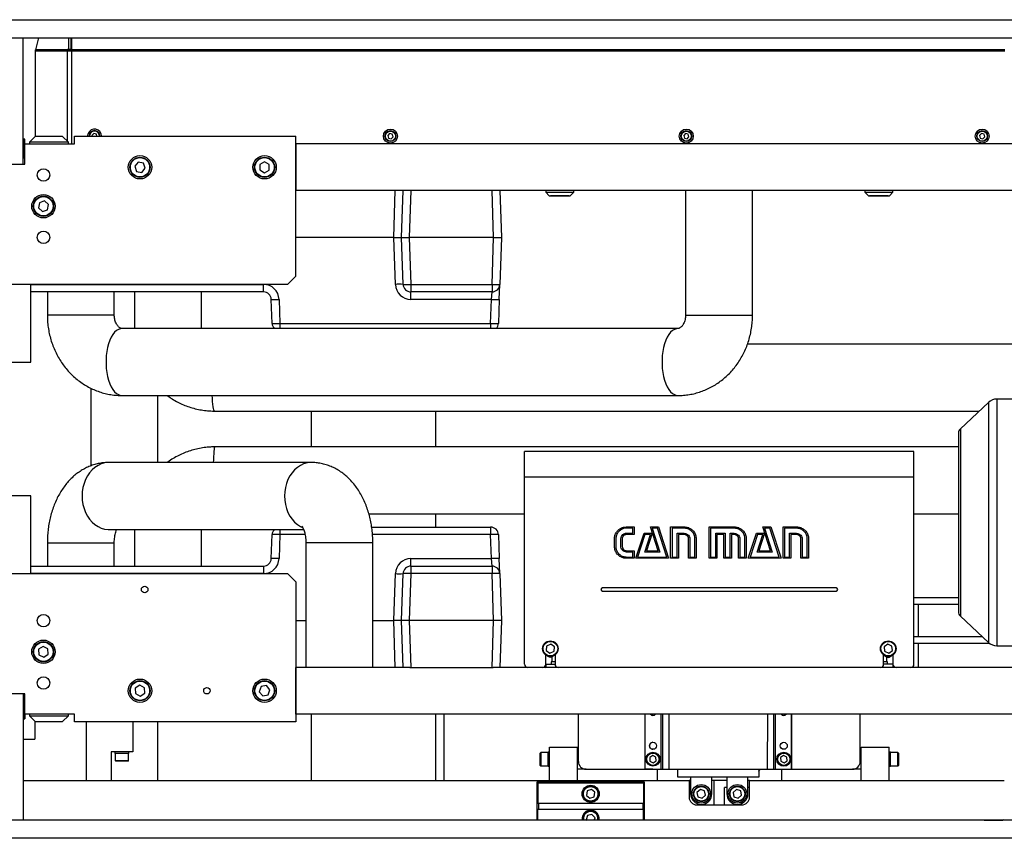
# Model space of a CAD drawing. Units: millimetres. Extents: x 20 to 422, y 10 to 287.
# Drawn here: x 214 to 235, y 231 to 248 of the extents above; entities that cross this region are included whole.
import ezdxf

# ---------------------------------------------------------------- set-up
doc = ezdxf.new("R2010")
doc.units = ezdxf.units.MM

msp = doc.modelspace()

# ---------------------------------------------------------------- linework, layer by layer
at = {"color": 7, "linetype": 'Continuous', "lineweight": 25}
for p, q in [((163.1515, 248.321212), (262.7515, 248.321212)), ((163.1515, 247.936363), (262.7515, 247.936363)), ((213.784834, 245.230268), (213.784834, 247.936363)), ((214.113523, 247.936363), (214.050479, 247.678867)), ((214.76364, 247.696625), (214.764729, 247.936363)), ((214.810064, 247.685048), (214.811206, 247.936363)), ((214.824834, 247.68683), (214.824834, 247.936363)), ((214.048356, 247.655713), (214.050479, 247.678867)), ((214.048356, 247.655713), (214.730553, 247.655713)), ((214.048356, 245.823601), (214.048356, 247.655713)), ((214.731295, 247.678867), (214.050479, 247.678867)), ((214.731295, 247.678867), (214.730553, 247.655713)), ((214.730553, 247.655713), (214.824834, 247.655713)), ((214.731295, 247.678867), (214.731343, 247.689311)), ((214.777719, 247.66729), (214.731295, 247.678867)), ((214.731343, 247.689311), (214.76364, 247.696625)), ((214.731343, 247.689311), (214.777767, 247.677734)), ((214.76364, 247.696625), (214.810064, 247.685048)), ((214.777719, 247.66729), (214.777693, 247.655713)), ((214.777719, 247.66729), (214.777767, 247.677734)), ((214.777767, 247.677734), (214.810064, 247.685048)), ((214.824834, 247.68683), (234.798167, 247.68683)), ((214.824834, 247.655713), (214.824834, 247.68683)), ((214.824834, 245.663601), (214.824834, 247.655713)), ((214.824834, 247.655713), (234.798167, 247.655713)), ((213.818167, 245.763601), (213.8015, 245.763601)), ((213.8015, 245.363601), (213.8015, 245.763601)), ((213.818167, 245.663601), (213.818167, 245.763601)), ((214.043167, 245.823601), (213.918167, 245.698601)), ((214.499501, 245.823601), (214.043167, 245.823601)), ((214.068167, 245.830268), (214.068167, 245.823601)), ((214.068167, 245.830268), (214.6015, 245.830268)), ((214.6265, 245.823601), (214.499501, 245.823601)), ((214.6015, 245.823601), (214.6015, 245.830268)), ((214.7515, 245.698601), (214.6265, 245.823601)), ((214.884834, 245.663601), (214.884834, 245.830268)), ((214.884834, 245.830268), (219.618167, 245.830268)), ((215.295381, 245.885707), (215.255429, 245.844028)), ((215.255429, 245.844028), (215.25943, 245.830268)), ((215.351453, 245.871947), (215.295381, 245.885707)), ((215.363571, 245.830268), (215.351453, 245.871947)), ((219.618167, 242.830268), (219.618167, 245.830268)), ((221.628715, 245.885707), (221.588762, 245.844028)), ((221.588762, 245.844028), (221.604881, 245.788589)), ((221.604881, 245.788589), (221.660953, 245.774829)), ((221.684786, 245.871947), (221.628715, 245.885707)), ((221.660953, 245.774829), (221.700905, 245.816508)), ((221.700905, 245.816508), (221.684786, 245.871947)), ((227.962048, 245.885707), (227.922096, 245.844028)), ((227.922096, 245.844028), (227.938215, 245.788589)), ((227.938215, 245.788589), (227.994286, 245.774829)), ((228.018119, 245.871947), (227.962048, 245.885707)), ((227.994286, 245.774829), (228.034238, 245.816508)), ((228.034238, 245.816508), (228.018119, 245.871947)), ((234.295381, 245.885707), (234.255429, 245.844028)), ((234.255429, 245.844028), (234.271548, 245.788589)), ((234.271548, 245.788589), (234.327619, 245.774829)), ((234.351453, 245.871947), (234.295381, 245.885707)), ((234.327619, 245.774829), (234.367572, 245.816508)), ((234.367572, 245.816508), (234.351453, 245.871947)), ((213.8015, 245.663601), (213.784834, 245.663601)), ((213.818167, 245.230268), (213.818167, 245.663601)), ((213.818167, 245.663601), (214.884834, 245.663601)), ((213.918167, 245.698601), (213.918167, 245.663601)), ((214.570073, 245.698601), (213.918167, 245.698601)), ((214.7515, 245.698601), (214.570073, 245.698601)), ((214.7515, 245.663601), (214.7515, 245.698601)), ((219.618167, 245.663601), (219.618167, 244.663601)), ((255.418167, 245.663601), (219.618167, 245.663601)), ((213.784834, 245.463601), (213.8015, 245.463601)), ((213.8015, 245.363601), (213.818167, 245.363601)), ((212.084834, 245.230268), (213.818167, 245.230268)), ((216.246923, 245.272671), (216.171422, 245.185305)), ((216.171422, 245.185305), (216.209332, 245.076235)), ((216.360335, 245.250968), (216.246923, 245.272671)), ((216.322744, 245.054532), (216.398246, 245.141898)), ((216.398246, 245.141898), (216.360335, 245.250968)), ((218.852105, 245.222371), (218.850907, 245.106907)), ((218.850907, 245.106907), (218.950303, 245.048138)), ((218.952698, 245.279065), (218.852105, 245.222371)), ((218.950303, 245.048138), (219.050896, 245.104832)), ((219.052094, 245.220296), (218.952698, 245.279065)), ((219.050896, 245.104832), (219.052094, 245.220296)), ((216.209332, 245.076235), (216.322744, 245.054532)), ((222.060191, 244.663601), (219.618167, 244.663601)), ((221.881659, 243.663601), (221.91658, 244.663601)), ((222.083145, 244.663601), (222.048224, 243.663601)), ((222.083145, 244.663601), (222.060191, 244.663601)), ((223.819856, 244.663601), (222.083145, 244.663601)), ((223.854777, 243.663601), (223.819856, 244.663601)), ((223.842809, 244.663601), (223.819856, 244.663601)), ((260.4515, 244.663601), (223.842809, 244.663601)), ((223.986421, 244.663601), (224.021342, 243.663601)), ((224.968167, 244.663601), (224.968167, 244.628601)), ((224.968167, 244.628601), (225.043167, 244.553601)), ((224.968167, 244.628601), (225.568167, 244.628601)), ((225.043167, 244.553601), (225.493167, 244.553601)), ((225.068167, 244.553601), (225.068167, 244.550268)), ((225.468167, 244.550268), (225.068167, 244.550268)), ((225.468167, 244.550268), (225.468167, 244.553601)), ((225.493167, 244.553601), (225.568167, 244.628601)), ((225.568167, 244.628601), (225.568167, 244.663601)), ((227.961843, 244.663601), (227.961843, 241.996935)), ((229.395176, 241.996935), (229.395176, 244.663601)), ((231.8015, 244.663601), (231.8015, 244.628601)), ((231.8015, 244.628601), (231.8765, 244.553601)), ((231.8015, 244.628601), (232.4015, 244.628601)), ((231.8765, 244.553601), (232.3265, 244.553601)), ((231.9015, 244.553601), (231.9015, 244.550268)), ((232.3015, 244.550268), (231.9015, 244.550268)), ((232.3015, 244.550268), (232.3015, 244.553601)), ((232.3265, 244.553601), (232.4015, 244.628601)), ((232.4015, 244.628601), (232.4015, 244.663601)), ((214.131126, 244.406144), (214.108936, 244.292826)), ((214.108936, 244.292826), (214.195977, 244.21695)), ((214.240357, 244.443586), (214.131126, 244.406144)), ((214.327398, 244.36771), (214.240357, 244.443586)), ((214.305208, 244.254392), (214.327398, 244.36771)), ((214.195977, 244.21695), (214.305208, 244.254392)), ((221.715094, 243.663601), (219.618167, 243.663601)), ((221.750218, 242.657785), (221.715094, 243.663601)), ((221.715094, 243.663601), (221.881659, 243.663601)), ((221.916783, 242.657785), (221.881659, 243.663601)), ((221.881659, 243.663601), (222.048224, 243.663601)), ((222.048224, 243.663601), (222.083348, 242.657785)), ((223.854777, 243.663601), (222.048224, 243.663601)), ((223.819653, 242.657785), (223.854777, 243.663601)), ((223.854777, 243.663601), (224.021342, 243.663601)), ((224.021342, 243.663601), (223.986218, 242.657785)), ((219.618167, 242.830268), (219.4515, 242.663601)), ((206.4515, 242.663601), (219.4515, 242.663601)), ((213.9515, 240.996935), (213.9515, 242.663601)), ((218.928118, 242.496935), (218.928118, 242.657785)), ((222.083348, 242.657785), (223.819653, 242.657785)), ((222.083348, 242.657785), (222.083348, 242.496935)), ((223.819653, 242.657785), (223.819653, 242.496935)), ((223.974984, 242.336085), (223.986218, 242.657785)), ((218.928118, 242.496935), (213.9515, 242.496935)), ((214.3015, 242.496935), (214.3015, 241.996935)), ((215.734834, 241.996935), (215.734834, 242.496935)), ((216.168167, 242.496935), (216.168167, 241.713601)), ((217.6015, 241.713601), (217.6015, 242.496935)), ((223.819653, 242.496935), (222.083348, 242.496935)), ((222.083348, 242.336085), (222.083348, 242.496935)), ((223.808419, 242.336085), (223.819653, 242.496935)), ((219.11255, 241.824452), (219.094683, 242.336085)), ((219.261248, 242.336085), (219.279115, 241.824452)), ((223.808419, 242.336085), (222.083348, 242.336085)), ((223.790552, 241.824452), (223.808419, 242.336085)), ((223.974984, 242.336085), (223.957117, 241.824452)), ((219.279115, 241.824452), (223.790552, 241.824452)), ((227.798446, 241.713601), (215.89823, 241.713601)), ((227.798446, 241.713601), (227.79512, 241.713567)), ((238.473918, 241.380268), (229.287768, 241.380268)), ((211.9515, 240.996935), (213.9515, 240.996935)), ((215.234834, 240.436123), (215.234834, 238.775895)), ((215.89823, 240.280268), (227.798446, 240.280268)), ((216.668167, 238.846935), (216.668167, 240.280268)), ((234.445609, 240.131824), (233.843826, 239.569798)), ((237.0015, 240.203601), (234.627623, 240.203601)), ((217.881253, 239.946935), (234.247641, 239.946935)), ((219.9515, 239.946935), (219.9515, 239.180268)), ((222.618167, 239.180268), (222.618167, 239.946935)), ((233.8015, 239.472353), (233.8015, 235.65485)), ((233.8015, 239.180268), (217.883597, 239.180268)), ((232.8515, 239.080268), (224.518167, 239.080268)), ((224.518167, 238.530268), (224.518167, 239.080268)), ((232.8515, 238.530268), (232.8515, 239.080268)), ((219.950922, 238.846935), (215.618747, 238.846935)), ((224.518167, 234.530268), (224.518167, 238.530268)), ((232.8515, 238.530268), (224.518167, 238.530268)), ((232.8515, 234.530268), (232.8515, 238.530268)), ((213.9515, 238.130268), (211.9515, 238.130268)), ((213.9515, 236.463601), (213.9515, 238.130268)), ((221.184915, 237.746935), (224.518167, 237.746935)), ((222.618167, 237.463601), (222.618167, 237.746935)), ((232.8515, 237.746935), (233.8015, 237.746935)), ((215.618747, 237.413601), (219.786988, 237.413601)), ((216.168167, 237.413601), (216.168167, 236.630268)), ((217.6015, 236.630268), (217.6015, 237.413601)), ((221.244224, 237.463601), (223.790552, 237.463601)), ((223.790552, 237.463601), (223.790552, 237.302751)), ((226.700639, 237.468879), (226.860917, 237.468879)), ((226.833139, 237.442074), (226.700639, 237.442074)), ((226.700639, 237.334574), (226.833139, 237.334574)), ((226.860917, 237.305685), (226.700639, 237.305685)), ((226.833139, 237.334574), (226.833139, 237.442074)), ((226.860917, 237.468879), (226.860917, 237.305685)), ((226.898417, 236.796935), (227.073139, 237.333601)), ((227.093278, 237.306657), (226.935917, 236.823879)), ((227.073139, 237.333601), (227.246889, 237.333601)), ((227.087584, 236.931379), (227.209528, 237.306657)), ((227.209528, 237.306657), (227.093278, 237.306657)), ((227.246889, 237.333601), (227.125917, 236.958185)), ((227.208556, 237.467907), (227.383278, 237.467907)), ((227.373556, 236.958185), (227.208556, 237.467907)), ((227.362167, 237.442074), (227.245917, 237.442074)), ((227.245917, 237.442074), (227.413, 236.931379)), ((227.56175, 236.823879), (227.362167, 237.442074)), ((227.383278, 237.467907), (227.600223, 236.796935)), ((227.643417, 236.796935), (227.643417, 237.468879)), ((227.643417, 237.468879), (227.931334, 237.468879)), ((227.931334, 237.442074), (227.672167, 237.442074)), ((227.672167, 237.442074), (227.672167, 236.823879)), ((227.780639, 237.334574), (227.931334, 237.334574)), ((227.780639, 236.823879), (227.780639, 237.334574)), ((227.931334, 237.305685), (227.809528, 237.305685)), ((227.809528, 237.305685), (227.809528, 236.796935)), ((228.470917, 236.796935), (228.470917, 237.468879)), ((228.470917, 237.468879), (229.00175, 237.468879)), ((228.497723, 237.442074), (228.497723, 236.823879)), ((229.00175, 237.442074), (228.497723, 237.442074)), ((228.608139, 236.823879), (228.608139, 237.334574)), ((228.608139, 237.334574), (228.812723, 237.334574)), ((228.783834, 237.305685), (228.635084, 237.305685)), ((228.635084, 237.305685), (228.635084, 236.796935)), ((228.783834, 236.796935), (228.783834, 237.305685)), ((228.812723, 237.334574), (228.812723, 236.823879)), ((228.920223, 236.823879), (228.920223, 237.334574)), ((228.920223, 237.334574), (229.00175, 237.334574)), ((229.00175, 237.305685), (228.948, 237.305685)), ((228.948, 237.305685), (228.948, 236.796935)), ((229.305084, 236.796935), (229.479806, 237.333601)), ((229.500917, 237.306657), (229.343556, 236.823879)), ((229.479806, 237.333601), (229.653556, 237.333601)), ((229.49425, 236.931379), (229.615223, 237.306657)), ((229.615223, 237.306657), (229.500917, 237.306657)), ((229.653556, 237.333601), (229.532723, 236.958185)), ((229.613278, 237.467907), (229.788973, 237.467907)), ((229.779389, 236.958185), (229.613278, 237.467907)), ((229.767861, 237.442074), (229.652723, 237.442074)), ((229.652723, 237.442074), (229.817723, 236.931379)), ((229.968556, 236.823879), (229.767861, 237.442074)), ((229.788973, 237.467907), (230.007861, 236.796935)), ((230.050084, 237.468879), (230.336195, 237.468879)), ((230.050084, 236.796935), (230.050084, 237.468879)), ((230.078973, 237.442074), (230.078973, 236.823879)), ((230.336195, 237.442074), (230.078973, 237.442074)), ((230.187445, 236.823879), (230.187445, 237.334574)), ((230.187445, 237.334574), (230.336195, 237.334574)), ((230.215223, 237.305685), (230.215223, 236.796935)), ((230.336195, 237.305685), (230.215223, 237.305685)), ((214.301502, 237.130268), (214.301502, 236.630268)), ((215.734835, 236.630268), (215.734835, 237.130268)), ((219.094683, 236.791118), (219.11255, 237.302751)), ((219.279115, 237.302751), (219.261248, 236.791118)), ((219.834834, 237.130268), (219.834834, 234.463601)), ((221.268167, 234.463601), (221.268167, 237.130268)), ((223.808419, 236.791118), (223.790552, 237.302751)), ((223.957117, 237.302751), (223.974984, 236.791118)), ((226.4405, 237.052351), (226.4405, 237.213601)), ((226.46925, 237.213601), (226.46925, 237.052351)), ((226.577723, 237.052351), (226.577723, 237.213601)), ((226.605639, 237.213601), (226.605639, 237.052351)), ((228.0255, 236.796935), (228.0255, 237.213601)), ((228.053278, 237.213601), (228.053278, 236.823879)), ((228.162723, 236.823879), (228.162723, 237.213601)), ((228.189667, 237.213601), (228.189667, 236.796935)), ((229.096889, 236.796935), (229.096889, 237.213601)), ((229.124667, 237.213601), (229.124667, 236.823879)), ((229.234111, 236.823879), (229.234111, 237.213601)), ((229.261889, 237.213601), (229.261889, 236.796935)), ((230.431195, 236.796935), (230.431195, 237.213601)), ((230.459111, 237.213601), (230.459111, 236.823879)), ((230.568556, 236.823879), (230.568556, 237.213601)), ((230.596334, 237.213601), (230.595361, 236.796935)), ((226.700639, 236.959157), (226.860917, 236.959157)), ((226.833139, 236.931379), (226.700639, 236.931379)), ((226.833139, 236.823879), (226.833139, 236.931379)), ((226.860917, 236.959157), (226.860917, 236.796935)), ((227.413, 236.931379), (227.087584, 236.931379)), ((227.125917, 236.958185), (227.373556, 236.958185)), ((229.817723, 236.931379), (229.49425, 236.931379)), ((229.532723, 236.958185), (229.779389, 236.958185)), ((222.083348, 236.630268), (222.083348, 236.791118)), ((222.083348, 236.791118), (223.808419, 236.791118)), ((223.819653, 236.630268), (223.808419, 236.791118)), ((223.986218, 236.469418), (223.974984, 236.791118)), ((226.700639, 236.823879), (226.833139, 236.823879)), ((226.860917, 236.796935), (226.700639, 236.796935)), ((227.600223, 236.796935), (226.898417, 236.796935)), ((226.935917, 236.823879), (227.56175, 236.823879)), ((227.809528, 236.796935), (227.643417, 236.796935)), ((227.672167, 236.823879), (227.780639, 236.823879)), ((228.189667, 236.796935), (228.0255, 236.796935)), ((228.053278, 236.823879), (228.162723, 236.823879)), ((228.635084, 236.796935), (228.470917, 236.796935)), ((228.497723, 236.823879), (228.608139, 236.823879)), ((228.948, 236.796935), (228.783834, 236.796935)), ((228.812723, 236.823879), (228.920223, 236.823879)), ((229.261889, 236.796935), (229.096889, 236.796935)), ((229.124667, 236.823879), (229.234111, 236.823879)), ((230.007861, 236.796935), (229.305084, 236.796935)), ((229.343556, 236.823879), (229.968556, 236.823879)), ((230.215223, 236.796935), (230.050084, 236.796935)), ((230.078973, 236.823879), (230.187445, 236.823879)), ((230.595361, 236.796935), (230.431195, 236.796935)), ((230.459111, 236.823879), (230.568556, 236.823879)), ((219.4515, 236.463601), (206.4515, 236.463601)), ((213.9515, 236.630268), (218.928118, 236.630268)), ((218.928118, 236.630268), (218.928118, 236.469418)), ((219.4515, 236.463601), (219.618167, 236.296935)), ((221.715094, 235.463601), (221.750218, 236.469418)), ((221.881659, 235.463601), (221.916783, 236.469418)), ((222.083348, 236.469418), (222.048224, 235.463601)), ((222.083348, 236.630268), (223.819653, 236.630268)), ((222.083348, 236.630268), (222.083348, 236.469418)), ((223.819653, 236.469418), (222.083348, 236.469418)), ((223.819653, 236.630268), (223.819653, 236.469418)), ((223.854777, 235.463601), (223.819653, 236.469418)), ((223.986218, 236.469418), (224.021342, 235.463601)), ((219.618167, 236.296935), (219.618167, 233.296935)), ((231.184834, 236.163601), (226.184834, 236.163601)), ((226.184834, 236.096935), (231.184834, 236.096935)), ((233.8015, 235.950268), (232.8515, 235.950268)), ((232.8515, 235.816935), (233.8015, 235.816935)), ((232.9515, 235.116935), (232.9515, 235.816935)), ((219.618167, 235.463601), (219.834834, 235.463601)), ((221.268167, 235.463601), (221.715094, 235.463601)), ((221.881659, 235.463601), (221.715094, 235.463601)), ((222.048224, 235.463601), (221.881659, 235.463601)), ((221.91658, 234.463601), (221.881659, 235.463601)), ((222.048224, 235.463601), (222.083145, 234.463601)), ((223.854777, 235.463601), (222.048224, 235.463601)), ((223.819856, 234.463601), (223.854777, 235.463601)), ((224.021342, 235.463601), (223.854777, 235.463601)), ((224.021342, 235.463601), (223.986421, 234.463601)), ((233.843826, 235.557405), (234.445609, 234.995379)), ((234.315454, 235.116935), (232.8515, 235.116935)), ((214.213309, 234.912303), (214.115826, 234.850411)), ((214.115826, 234.850411), (214.120685, 234.735043)), ((214.315649, 234.858826), (214.213309, 234.912303)), ((214.320508, 234.743458), (214.315649, 234.858826)), ((224.989258, 234.918788), (224.981021, 234.822916)), ((224.981021, 234.822916), (225.059929, 234.767846)), ((225.076405, 234.95959), (224.989258, 234.918788)), ((225.059929, 234.767846), (225.147076, 234.808648)), ((225.155313, 234.90452), (225.076405, 234.95959)), ((225.147076, 234.808648), (225.155313, 234.90452)), ((232.293263, 234.95959), (232.214354, 234.90452)), ((232.214354, 234.90452), (232.222592, 234.808648)), ((232.222592, 234.808648), (232.309738, 234.767846)), ((232.380409, 234.918788), (232.293263, 234.95959)), ((232.309738, 234.767846), (232.388647, 234.822916)), ((232.388647, 234.822916), (232.380409, 234.918788)), ((232.8515, 234.983601), (234.4591, 234.983601)), ((232.9515, 234.463601), (232.9515, 234.983601)), ((234.627623, 234.923601), (237.0015, 234.923601)), ((214.120685, 234.735043), (214.223025, 234.681567)), ((214.223025, 234.681567), (214.320508, 234.743458)), ((224.968167, 234.530268), (224.968167, 234.730385)), ((224.97943, 234.7225), (224.968167, 234.730239)), ((224.97943, 234.7225), (224.990237, 234.716261)), ((225.084834, 234.583601), (225.084834, 234.530268)), ((225.168167, 234.583601), (225.084834, 234.583601)), ((225.1015, 234.690513), (225.1015, 234.583601)), ((225.146097, 234.716261), (225.156904, 234.7225)), ((225.168167, 234.730239), (225.156904, 234.7225)), ((225.168167, 234.729003), (225.156904, 234.7225)), ((225.168167, 234.730385), (225.168167, 234.530268)), ((232.2015, 234.530268), (232.2015, 234.730385)), ((232.2015, 234.730239), (232.212763, 234.7225)), ((232.2015, 234.729003), (232.212763, 234.7225)), ((232.284834, 234.583601), (232.2015, 234.583601)), ((232.223571, 234.716261), (232.212763, 234.7225)), ((232.268167, 234.583601), (232.268167, 234.690513)), ((232.284834, 234.530268), (232.284834, 234.583601)), ((232.390237, 234.7225), (232.37943, 234.716261)), ((232.390237, 234.7225), (232.4015, 234.730239)), ((232.4015, 234.730385), (232.4015, 234.530268)), ((219.618167, 233.463601), (219.618167, 234.463601)), ((222.060191, 234.463601), (219.618167, 234.463601)), ((222.060191, 234.463601), (222.083145, 234.463601)), ((222.083145, 234.463601), (223.819856, 234.463601)), ((223.819856, 234.463601), (223.842809, 234.463601)), ((238.668167, 234.463601), (223.842809, 234.463601)), ((224.968167, 234.530268), (224.968167, 234.463601)), ((224.968167, 234.530268), (225.168167, 234.530268)), ((232.4015, 234.530268), (232.2015, 234.530268)), ((232.4015, 234.530268), (232.4015, 234.463601)), ((232.818167, 234.472533), (232.818167, 234.463601)), ((216.281635, 234.079027), (216.183273, 234.018544)), ((216.183273, 234.018544), (216.186471, 233.903119)), ((216.383196, 234.024084), (216.281635, 234.079027)), ((216.386395, 233.908659), (216.383196, 234.024084)), ((218.876563, 234.051452), (218.837951, 233.942629)), ((218.837951, 233.942629), (218.912889, 233.854778)), ((218.990112, 234.072425), (218.876563, 234.051452)), ((219.06505, 233.984574), (218.990112, 234.072425)), ((219.026438, 233.875751), (219.06505, 233.984574)), ((213.818167, 233.896935), (212.084834, 233.896935)), ((213.784834, 233.896935), (213.784834, 231.19084)), ((213.818167, 233.763601), (213.8015, 233.763601)), ((213.8015, 233.763601), (213.8015, 233.363601)), ((213.818167, 233.463601), (213.818167, 233.896935)), ((216.186471, 233.903119), (216.288032, 233.848176)), ((216.288032, 233.848176), (216.386395, 233.908659)), ((218.912889, 233.854778), (219.026438, 233.875751)), ((213.8015, 233.663601), (213.784834, 233.663601)), ((213.784834, 233.463601), (213.8015, 233.463601)), ((213.8015, 233.363601), (213.818167, 233.363601)), ((213.818167, 233.463601), (213.818167, 233.363601)), ((214.884834, 233.463601), (213.818167, 233.463601)), ((213.918167, 233.463601), (213.918167, 233.428601)), ((213.918167, 233.428601), (214.043167, 233.303601)), ((213.918167, 233.428601), (214.7515, 233.428601)), ((214.034834, 233.311935), (214.034834, 232.930268)), ((214.043167, 233.303601), (214.6265, 233.303601)), ((214.068167, 233.303601), (214.068167, 233.296935)), ((214.6015, 233.296935), (214.6015, 233.303601)), ((214.6265, 233.303601), (214.7515, 233.428601)), ((214.7515, 233.428601), (214.7515, 233.463601)), ((214.884834, 233.296935), (214.884834, 233.463601)), ((238.668167, 233.463601), (219.618167, 233.463601)), ((219.9515, 233.463601), (219.9515, 232.040587)), ((222.618167, 232.040587), (222.618167, 233.463601)), ((222.784834, 233.463601), (222.784834, 232.040587)), ((225.668167, 232.448601), (225.668167, 233.463601)), ((227.097981, 232.285289), (227.098126, 233.463601)), ((227.264834, 233.436935), (227.252299, 233.43799)), ((227.476314, 232.285242), (227.476459, 233.463601)), ((229.852981, 232.28495), (229.853126, 233.463601)), ((230.231314, 232.284903), (230.231459, 233.463601)), ((230.2315, 233.463601), (230.2315, 232.285268)), ((231.7015, 232.448601), (231.7015, 233.463601)), ((214.114732, 233.296935), (214.068167, 233.296935)), ((214.6015, 233.296935), (214.114732, 233.296935)), ((219.618167, 233.296935), (214.884834, 233.296935)), ((215.13137, 233.296935), (215.13137, 232.040587)), ((216.13137, 233.296935), (216.13137, 232.657254)), ((216.668084, 232.040587), (216.668084, 233.296935)), ((216.668167, 232.040587), (216.668167, 233.296935)), ((213.784834, 232.930268), (214.034834, 232.930268)), ((225.05137, 232.040587), (225.05137, 232.757254)), ((225.05137, 232.757254), (225.65137, 232.757254)), ((225.65137, 232.040587), (225.65137, 232.757254)), ((225.668167, 232.748601), (225.65137, 232.748601)), ((231.7015, 232.748601), (231.718036, 232.748601)), ((231.718036, 232.040587), (231.718036, 232.757254)), ((231.718036, 232.757254), (232.318036, 232.757254)), ((232.318036, 232.040587), (232.318036, 232.757254)), ((216.13137, 232.657254), (215.664703, 232.657254)), ((215.664703, 232.657254), (215.664703, 232.040587)), ((215.748036, 232.657254), (215.748036, 232.62392)), ((216.048036, 232.62392), (215.748036, 232.62392)), ((215.75637, 232.62392), (215.75637, 232.467254)), ((215.93556, 232.457254), (215.76637, 232.457254)), ((216.029703, 232.457254), (215.93556, 232.457254)), ((216.039703, 232.467254), (216.039703, 232.62392)), ((216.048036, 232.62392), (216.048036, 232.657254)), ((224.85137, 232.365587), (224.85137, 232.62892)), ((225.018036, 232.63892), (224.86137, 232.63892)), ((225.05137, 232.647254), (225.018036, 232.647254)), ((225.018036, 232.347254), (225.018036, 232.647254)), ((227.259471, 232.575394), (227.195648, 232.532354)), ((227.195648, 232.532354), (227.20101, 232.455561)), ((227.328657, 232.541642), (227.259471, 232.575394)), ((227.270196, 232.421808), (227.33402, 232.464849)), ((227.33402, 232.464849), (227.328657, 232.541642)), ((230.059321, 232.575051), (229.995492, 232.532018)), ((229.995492, 232.532018), (230.000845, 232.455225)), ((230.128503, 232.54129), (230.059321, 232.575051)), ((230.070027, 232.421463), (230.133856, 232.464496)), ((230.133856, 232.464496), (230.128503, 232.54129)), ((232.35137, 232.647254), (232.318036, 232.647254)), ((232.35137, 232.347254), (232.35137, 232.647254)), ((232.508036, 232.63892), (232.35137, 232.63892)), ((232.518036, 232.62892), (232.518036, 232.365587)), ((224.86137, 232.355587), (225.018036, 232.355587)), ((225.018036, 232.347254), (225.05137, 232.347254)), ((225.834834, 232.281935), (225.65137, 232.281935)), ((225.834834, 232.281935), (227.798167, 232.281935)), ((227.097981, 232.285289), (227.442981, 232.285246)), ((227.098167, 232.285268), (227.098167, 232.285289)), ((227.264741, 232.285268), (227.098167, 232.285268)), ((227.20101, 232.455561), (227.270196, 232.421808)), ((227.3515, 232.281935), (227.3515, 232.040587)), ((227.442981, 232.285246), (227.476314, 232.285242)), ((227.476314, 232.285242), (227.609648, 232.285226)), ((227.609648, 232.285226), (229.719648, 232.284966)), ((227.798167, 232.115268), (227.798167, 232.285203)), ((229.5315, 232.284989), (229.5315, 232.115268)), ((229.5315, 232.281935), (231.534834, 232.281935)), ((229.719648, 232.284966), (229.852981, 232.28495)), ((229.852981, 232.28495), (229.886314, 232.284946)), ((229.886314, 232.284946), (230.231314, 232.284903)), ((230.000845, 232.455225), (230.070027, 232.421463)), ((230.018167, 232.281935), (230.018167, 232.040587)), ((230.2315, 232.285268), (230.231314, 232.285268)), ((231.718036, 232.281935), (231.534834, 232.281935)), ((232.318036, 232.347254), (232.35137, 232.347254)), ((232.35137, 232.355587), (232.508036, 232.355587)), ((213.784834, 232.040587), (228.038036, 232.040587)), ((229.5315, 232.115268), (227.798167, 232.115268)), ((228.038036, 232.040587), (228.038036, 231.687254)), ((228.07137, 232.040587), (228.038036, 232.040587)), ((228.07137, 232.115268), (228.07137, 231.757254)), ((228.524703, 231.757254), (228.524703, 232.115268)), ((228.844703, 232.040587), (228.524703, 232.040587)), ((228.57137, 232.040587), (228.524703, 232.040587)), ((228.57137, 231.520587), (228.57137, 232.040587)), ((228.844703, 232.115268), (228.844703, 231.757254)), ((229.298036, 231.757254), (229.298036, 232.115268)), ((229.33137, 232.040587), (229.298036, 232.040587)), ((229.33137, 231.687254), (229.33137, 232.040587)), ((229.33137, 232.040587), (234.784834, 232.040587)), ((227.08137, 232.007254), (224.78137, 232.007254)), ((224.78137, 232.007254), (224.78137, 231.19084)), ((224.798036, 231.990587), (224.798036, 232.007254)), ((224.798036, 231.990587), (224.798036, 231.557254)), ((224.798036, 231.990587), (227.064703, 231.990587)), ((225.948001, 231.852031), (225.857606, 231.819045)), ((226.021765, 231.790239), (225.948001, 231.852031)), ((227.064703, 231.990587), (227.064703, 231.557254)), ((227.08137, 231.19084), (227.08137, 232.007254)), ((228.279349, 231.851647), (228.206946, 231.788267)), ((228.370439, 231.820634), (228.279349, 231.851647)), ((228.798036, 231.520587), (228.798036, 231.890587)), ((228.844703, 231.890587), (228.798036, 231.890587)), ((229.052682, 231.851647), (228.980279, 231.788267)), ((229.143773, 231.820634), (229.052682, 231.851647)), ((229.33137, 231.890587), (229.298036, 231.890587)), ((225.857606, 231.819045), (225.840975, 231.724269)), ((225.840975, 231.724269), (225.914738, 231.662477)), ((225.914738, 231.662477), (226.005133, 231.695462)), ((226.005133, 231.695462), (226.021765, 231.790239)), ((228.206946, 231.788267), (228.225633, 231.693874)), ((228.225633, 231.693874), (228.316724, 231.662861)), ((228.316724, 231.662861), (228.389127, 231.726241)), ((228.389127, 231.726241), (228.370439, 231.820634)), ((228.980279, 231.788267), (228.998966, 231.693874)), ((228.998966, 231.693874), (229.090057, 231.662861)), ((229.090057, 231.662861), (229.16246, 231.726241)), ((229.16246, 231.726241), (229.143773, 231.820634)), ((224.798036, 231.42392), (224.78137, 231.42392)), ((224.798036, 231.557254), (227.064703, 231.557254)), ((224.798036, 231.19084), (224.798036, 231.42392)), ((227.064703, 231.42392), (224.798036, 231.42392)), ((224.814703, 231.557254), (224.814703, 231.42392)), ((227.048036, 231.557254), (227.048036, 231.42392)), ((227.064703, 231.19084), (227.064703, 231.42392)), ((228.204703, 231.520587), (229.164703, 231.520587)), ((225.865134, 231.293721), (225.837803, 231.201458)), ((225.837803, 231.201458), (225.84788, 231.19084)), ((225.9587, 231.316182), (225.865134, 231.293721)), ((226.024936, 231.246382), (225.9587, 231.316182)), ((226.008483, 231.19084), (226.024936, 231.246382)), ((234.3515, 231.193088), (234.7515, 231.193088)), ((262.7515, 231.19084), (163.1515, 231.19084)), ((262.7515, 230.805991), (163.1515, 230.805991))]:
    msp.add_line(p, q, dxfattribs=at)
at = {"color": 8, "linetype": 'Continuous', "lineweight": 25}
for p, q in [((214.730553, 245.719549), (214.730553, 247.655713)), ((221.715094, 243.663601), (221.750014, 244.663601)), ((213.9515, 242.657785), (218.928118, 242.657785)), ((215.734834, 241.996935), (214.3015, 241.996935)), ((227.961843, 241.996935), (229.395176, 241.996935)), ((219.279115, 241.824452), (219.279115, 241.713601)), ((223.790552, 241.824452), (223.790552, 241.713601)), ((234.445609, 240.131824), (234.445609, 234.995379)), ((234.627623, 240.203601), (234.627623, 234.923601)), ((233.843826, 239.569798), (233.843826, 235.557405)), ((219.279115, 237.413601), (219.279115, 237.302751)), ((214.301502, 237.130268), (214.445146, 237.130268)), ((214.445146, 237.130268), (215.734835, 237.130268)), ((219.818229, 237.302751), (219.279115, 237.302751)), ((219.978478, 237.130268), (219.834834, 237.130268)), ((221.268167, 237.130268), (219.978478, 237.130268)), ((223.790552, 237.302751), (221.261094, 237.302751)), ((218.928118, 236.469418), (213.9515, 236.469418)), ((221.750014, 234.463601), (221.715094, 235.463601)), ((227.442981, 232.285246), (227.443126, 233.463601)), ((227.609648, 232.285226), (227.609792, 233.463601)), ((229.719648, 232.284966), (229.719792, 233.463601)), ((229.886314, 232.284946), (229.886459, 233.463601)), ((215.75637, 232.467254), (215.93841, 232.467254)), ((215.93841, 232.467254), (216.039703, 232.467254)), ((224.86137, 232.63892), (224.86137, 232.355587)), ((232.508036, 232.355587), (232.508036, 232.63892)), ((234.3515, 231.19084), (234.3515, 231.193088)), ((234.7515, 231.193088), (234.7515, 231.19084))]:
    msp.add_line(p, q, dxfattribs=at)
at = {"color": 7, "linetype": 'Continuous', "lineweight": 25, "flags": 128}
for points in [[(215.17271, 245.887166), (215.162302, 245.845759), (215.1615, 245.830268)], [(224.929034, 234.469473), (224.942155, 234.466163), (224.968167, 234.463601)], [(232.440738, 234.469506), (232.427512, 234.466163), (232.4015, 234.463601)], [(230.066478, 232.710286), (230.064834, 232.710268), (230.057841, 232.710595)], [(227.048036, 231.556418), (227.063885, 231.554051), (227.08137, 231.549577)]]:
    msp.add_lwpolyline(points, dxfattribs=at)
at = {"color": 8, "linetype": 'Continuous', "lineweight": 25, "flags": 128}
for points in [[(215.89823, 241.713601), (215.865552, 241.71029), (215.822503, 241.695633), (215.780698, 241.669504), (215.740822, 241.632331), (215.703531, 241.584725), (215.669437, 241.527467), (215.6391, 241.461498), (215.613017, 241.387901), (215.591618, 241.307885), (215.575254, 241.222762), (215.564192, 241.133932), (215.558616, 241.042852), (215.558616, 240.951018), (215.564192, 240.859938), (215.575254, 240.771107), (215.591618, 240.685985), (215.613017, 240.605968), (215.6391, 240.532371), (215.669437, 240.466402), (215.703531, 240.409145), (215.740822, 240.361539), (215.780698, 240.324366), (215.822503, 240.298236), (215.865552, 240.28358), (215.89823, 240.280268)], [(227.79512, 241.713567), (227.765768, 241.71029), (227.722719, 241.695633), (227.680914, 241.669504), (227.641038, 241.632331), (227.603747, 241.584725), (227.569653, 241.527467), (227.539316, 241.461498), (227.513233, 241.387901), (227.491834, 241.307885), (227.475469, 241.222762), (227.464408, 241.133932), (227.458832, 241.042852), (227.458832, 240.951018), (227.464408, 240.859938), (227.475469, 240.771107), (227.491834, 240.685985), (227.513233, 240.605968), (227.539316, 240.532371), (227.569653, 240.466402), (227.603747, 240.409145), (227.641038, 240.361539), (227.680914, 240.324366), (227.722719, 240.298236), (227.765768, 240.28358), (227.798453, 240.280268)], [(217.881253, 239.946935), (217.8809, 239.946947), (217.873154, 239.953365), (217.865542, 239.971444), (217.858187, 240.000889), (217.851211, 240.041216), (217.844729, 240.091762), (217.838846, 240.151698), (217.83366, 240.220039), (217.830056, 240.280268)], [(217.883597, 239.180268), (217.883389, 239.180256), (217.878834, 239.173838), (217.874357, 239.155759), (217.870032, 239.126314), (217.865929, 239.085987), (217.862117, 239.035441), (217.858657, 238.975505), (217.855607, 238.907164), (217.853488, 238.846935)], [(215.618747, 238.846935), (215.600381, 238.846567), (215.527293, 238.837748), (215.455707, 238.817313), (215.386797, 238.785597), (215.321697, 238.74312), (215.261474, 238.690581), (215.207117, 238.628841), (215.159519, 238.558914), (215.119462, 238.481949), (215.087603, 238.399209), (215.064466, 238.312054), (215.05043, 238.221913), (215.045725, 238.130268)], [(219.951052, 238.846935), (219.932555, 238.846567), (219.859467, 238.837748), (219.787881, 238.817313), (219.718972, 238.785597), (219.653871, 238.74312), (219.593648, 238.690581), (219.539292, 238.628841), (219.491694, 238.558914), (219.451637, 238.481949), (219.419778, 238.399209), (219.39664, 238.312054), (219.382604, 238.221913), (219.3779, 238.130268)], [(215.045725, 238.130268), (215.05043, 238.038623), (215.064466, 237.948482), (215.087603, 237.861327), (215.119462, 237.778587), (215.159519, 237.701622), (215.207117, 237.631696), (215.261474, 237.569956), (215.321697, 237.517416), (215.386797, 237.474939), (215.455707, 237.443223), (215.527293, 237.422788), (215.600381, 237.41397), (215.618747, 237.413601)], [(219.3779, 238.130268), (219.382604, 238.038623), (219.39664, 237.948482), (219.419778, 237.861327), (219.451637, 237.778587), (219.491694, 237.701622), (219.539292, 237.631696), (219.593648, 237.569956), (219.653871, 237.517416), (219.718972, 237.474939), (219.768781, 237.450769)]]:
    msp.add_lwpolyline(points, dxfattribs=at)
at = {"color": 7, "linetype": 'Continuous', "lineweight": 25}
for centre, radius in [((221.644834, 245.830268), 0.15), ((221.644834, 245.830268), 0.116667), ((227.978167, 245.830268), 0.15), ((227.978167, 245.830268), 0.116667), ((234.3115, 245.830268), 0.15), ((234.3115, 245.830268), 0.116667), ((221.644834, 245.830268), 0.106667), ((227.978167, 245.830268), 0.106667), ((234.3115, 245.830268), 0.106667), ((216.284834, 245.163601), 0.25), ((216.284834, 245.163601), 0.216667), ((216.284834, 245.163601), 0.206667), ((218.9515, 245.163601), 0.25), ((218.9515, 245.163601), 0.216667), ((218.9515, 245.163601), 0.206667), ((214.218167, 244.996935), 0.133333), ((214.218167, 244.330268), 0.25), ((214.218167, 244.330268), 0.216667), ((214.218167, 244.330268), 0.206667), ((214.218167, 243.663601), 0.133333), ((216.384834, 236.130268), 0.07), ((214.218167, 235.463601), 0.133333), ((214.218167, 234.796935), 0.25), ((214.218167, 234.796935), 0.216667), ((214.218167, 234.796935), 0.206667), ((225.068167, 234.863718), 0.166667), ((225.068167, 234.863718), 0.156667), ((232.3015, 234.863718), 0.166667), ((232.3015, 234.863718), 0.156667), ((214.218167, 234.130268), 0.133333), ((216.284834, 233.963601), 0.25), ((216.284834, 233.963601), 0.216667), ((216.284834, 233.963601), 0.206667), ((218.9515, 233.963601), 0.25), ((218.9515, 233.963601), 0.216667), ((218.9515, 233.963601), 0.206667), ((217.718167, 233.963601), 0.07), ((227.264709, 232.785268), 0.075), ((230.064709, 232.784924), 0.075), ((227.264834, 232.498601), 0.15), ((227.264834, 232.498601), 0.141667), ((227.264834, 232.498601), 0.131667), ((230.064674, 232.498257), 0.15), ((230.064674, 232.498257), 0.141667), ((230.064674, 232.498257), 0.131667), ((225.93137, 231.757254), 0.183333), ((225.93137, 231.757254), 0.166667), ((225.93137, 231.757254), 0.156667), ((228.298036, 231.757254), 0.2), ((228.298036, 231.757254), 0.166667), ((228.298036, 231.757254), 0.156667), ((229.07137, 231.757254), 0.2), ((229.07137, 231.757254), 0.166667), ((229.07137, 231.757254), 0.156667)]:
    msp.add_circle(centre, radius, dxfattribs=at)
for centre, radius, start, end in [((215.3115, 245.830268), 0.15, 0, 157.7086443), ((215.3115, 245.830268), 0.116667, 0, 180), ((218.928118, 242.324452), 0.333333, 2, 90), ((221.8335, 241.462923), 1.197761, 86.0128986, 93.9871014), ((222.083348, 242.669418), 0.333333, 182, 270), ((222.000065, 243.852647), 1.197761, 266.0128986, 273.9871014), ((222.083348, 242.663601), 0.166667, 182, 270), ((223.902935, 243.852647), 1.197761, 266.0128986, 273.9871014), ((223.819653, 242.663601), 0.166667, 270, 358), ((218.928118, 242.330268), 0.166667, 2, 90), ((219.177966, 243.530946), 1.197761, 266.0128986, 273.9871014), ((223.891701, 243.530946), 1.197761, 266.0128986, 273.9871014), ((219.195833, 243.019313), 1.197761, 266.0128986, 273.9871014), ((219.279115, 241.830268), 0.166667, 182, 224.427004), ((223.873835, 243.019313), 1.197761, 266.0128986, 273.9871014), ((223.790552, 241.830268), 0.166667, 315.572996, 358), ((234.627623, 239.936935), 0.266667, 90, 133.0435276), ((233.934834, 239.472353), 0.133333, 133.0435276, 180), ((219.279115, 237.296935), 0.166667, 135.572996, 178), ((219.195833, 236.10789), 1.197761, 86.0128986, 93.9871014), ((223.790552, 237.296935), 0.166667, 2, 90), ((223.873835, 236.10789), 1.197761, 86.0128986, 93.9871014), ((218.928118, 236.802751), 0.333333, 270, 358), ((218.928118, 236.796935), 0.166667, 270, 358), ((219.177966, 235.596256), 1.197761, 86.0128986, 93.9871014), ((222.083348, 236.457785), 0.333333, 90, 178), ((223.891701, 235.596256), 1.197761, 86.0128986, 93.9871014), ((221.8335, 237.66428), 1.197761, 266.0128986, 273.9871014), ((222.083348, 236.463601), 0.166667, 90, 178), ((222.000065, 235.274556), 1.197761, 86.0128986, 93.9871014), ((223.819653, 236.463601), 0.166667, 2, 90), ((223.902935, 235.274556), 1.197761, 86.0128986, 93.9871014), ((226.184834, 236.130268), 0.033333, 90, 270), ((231.184834, 236.130268), 0.033333, 270, 90), ((233.934834, 235.65485), 0.133333, 180, 226.9564724), ((234.627623, 235.190268), 0.266667, 226.9564724, 270), ((225.068167, 234.863718), 0.166783, 242.1440103, 297.8559897), ((232.3015, 234.863718), 0.166783, 242.1440103, 297.8559897), ((224.584834, 234.530268), 0.066667, 180, 270), ((224.9015, 234.530268), 0.066667, 270, 0), ((225.234834, 234.530268), 0.066667, 180, 270), ((232.134834, 234.530268), 0.066667, 270, 0), ((232.468167, 234.530268), 0.066667, 180, 270), ((232.784834, 234.530268), 0.066667, 270, 0), ((227.264798, 233.511935), 0.075, 220.1240368, 319.8759632), ((230.064798, 233.511591), 0.075, 219.7809503, 320.2190497), ((230.064834, 233.511935), 0.075, 220.1240346, 270), ((230.064834, 233.511935), 0.075, 270, 319.8759654), ((227.264834, 232.785268), 0.075, 89.9495918, 270), ((215.76637, 232.467254), 0.01, 180, 270), ((216.029703, 232.467254), 0.01, 270, 0), ((224.86137, 232.62892), 0.01, 90, 180), ((232.508036, 232.62892), 0.01, 0, 90), ((224.86137, 232.365587), 0.01, 180, 270), ((225.834834, 232.448601), 0.166667, 180, 270), ((229.470718, 232.284282), 0.072565, 326.8905175, 358.1465799), ((231.534834, 232.448601), 0.166667, 270, 0), ((232.508036, 232.365587), 0.01, 270, 0), ((228.204703, 231.687254), 0.166667, 180, 270), ((228.298036, 231.757254), 0.226667, 180, 360), ((229.07137, 231.757254), 0.226667, 180, 360), ((229.164703, 231.687254), 0.166667, 270, 0), ((225.93137, 231.22392), 0.183333, 349.6045584, 190.3954416), ((225.93137, 231.22392), 0.166667, 348.5516211, 191.4483789), ((234.351244, 231.144206), 0.048882, 89.699987, 107.4472081), ((234.754897, 231.223157), 0.03026, 263.555616, 351.6151197)]:
    msp.add_arc(centre, radius, start, end, dxfattribs=at)
at = {"color": 8, "linetype": 'Continuous', "lineweight": 25}
for centre, radius, start, end in [((215.3115, 245.830268), 0.106667, 0, 180), ((225.93137, 231.22392), 0.156667, 347.809998, 192.190002)]:
    msp.add_arc(centre, radius, start, end, dxfattribs=at)
at = {"color": 7, "linetype": 'Continuous', "lineweight": 25}
for points, knots in [([(214.3015, 241.996935), (214.301915, 241.967621), (214.30297, 241.892921), (214.313481, 241.773157), (214.334785, 241.638674), (214.366109, 241.506302), (214.407093, 241.376903), (214.457562, 241.25132), (214.517203, 241.130383), (214.585654, 241.014896), (214.662478, 240.905632), (214.747171, 240.803323), (214.839167, 240.70865), (214.937839, 240.622232), (215.042512, 240.544623), (215.152472, 240.4763), (215.26697, 240.417667), (215.385241, 240.369046), (215.506503, 240.330693), (215.629976, 240.302759), (215.752614, 240.285756), (215.842294, 240.28056), (215.89005, 240.280311), (215.89823, 240.280268)], [0, 0, 0, 0, 0.0331169047, 0.0843894697, 0.1357012624, 0.1870271185, 0.2383483951, 0.2896439565, 0.3408900549, 0.3920606593, 0.443128267, 0.4940651697, 0.5448450665, 0.5954448469, 0.645846325, 0.6960377117, 0.746014657, 0.7957807714, 0.8453476167, 0.8947342228, 0.9439662262, 0.9904014689, 1, 1, 1, 1]), ([(215.89823, 241.713601), (215.897049, 241.713625), (215.891638, 241.713732), (215.882, 241.715278), (215.865522, 241.721369), (215.846363, 241.732738), (215.82554, 241.750092), (215.803741, 241.774356), (215.782334, 241.806074), (215.763086, 241.845201), (215.748008, 241.889436), (215.738288, 241.936555), (215.735048, 241.973103), (215.73487, 241.992922), (215.734834, 241.996935)], [0, 0, 0, 0, 0.039590969, 0.181443855, 0.301087256, 0.404864731, 0.497521661, 0.582713848, 0.669889169, 0.752116309, 0.831354099, 0.90890207, 0.981556473, 1, 1, 1, 1]), ([(227.798446, 240.280268), (227.828901, 240.280819), (227.901093, 240.282125), (228.014544, 240.29434), (228.137771, 240.317511), (228.258778, 240.351067), (228.376865, 240.394569), (228.491361, 240.447813), (228.601611, 240.510477), (228.70698, 240.58221), (228.806852, 240.662614), (228.900632, 240.75124), (228.98775, 240.84759), (229.067664, 240.951114), (229.139868, 241.06121), (229.203894, 241.177228), (229.259319, 241.298472), (229.305776, 241.424204), (229.342937, 241.553655), (229.370573, 241.686028), (229.388366, 241.820494), (229.39468, 241.924496), (229.395083, 241.983361), (229.395176, 241.996935)], [0, 0, 0, 0, 0.035728949, 0.084695506, 0.13363823, 0.182592298, 0.231596482, 0.280687011, 0.32989622, 0.379251363, 0.428773662, 0.478477682, 0.528371114, 0.578454993, 0.628724364, 0.679169314, 0.729776246, 0.780529231, 0.831411261, 0.882405251, 0.933494687, 0.984663876, 1, 1, 1, 1]), ([(227.961843, 241.996935), (227.961746, 241.990297), (227.961408, 241.966996), (227.95695, 241.927284), (227.946063, 241.880392), (227.930389, 241.837831), (227.911225, 241.800964), (227.889995, 241.770673), (227.868257, 241.747343), (227.847501, 241.730801), (227.828939, 241.720392), (227.81201, 241.714426), (227.803458, 241.713906), (227.798446, 241.713601)], [0, 0, 0, 0, 0.030504486, 0.107084809, 0.184341469, 0.262783669, 0.343233623, 0.426787223, 0.514923892, 0.609670947, 0.713935825, 0.832348984, 1, 1, 1, 1]), ([(216.868634, 240.280268), (216.894676, 240.261254), (216.956888, 240.215832), (217.062111, 240.154166), (217.18238, 240.094295), (217.30715, 240.044355), (217.435378, 240.004281), (217.566352, 239.974382), (217.699243, 239.954953), (217.80456, 239.947599), (217.865268, 239.947073), (217.881253, 239.946935)], [0, 0, 0, 0, 0.089161398, 0.212996442, 0.33681846, 0.460628006, 0.584425941, 0.708213421, 0.83199186, 0.955762899, 1, 1, 1, 1]), ([(217.883597, 239.180268), (217.852745, 239.179774), (217.777114, 239.178564), (217.6571, 239.166907), (217.5246, 239.144078), (217.394286, 239.110784), (217.267004, 239.067394), (217.143397, 239.0143), (217.024728, 238.951162), (216.933248, 238.89522), (216.883765, 238.857496), (216.869912, 238.846935)], [0, 0, 0, 0, 0.085279695, 0.209061865, 0.332859904, 0.456657943, 0.580456696, 0.704256869, 0.828059132, 0.951864104, 1, 1, 1, 1]), ([(215.618747, 238.846935), (215.586527, 238.846094), (215.518967, 238.84433), (215.417063, 238.829551), (215.314121, 238.804958), (215.21398, 238.770457), (215.117075, 238.726593), (215.023774, 238.673556), (214.934395, 238.611559), (214.849234, 238.540734), (214.768605, 238.461191), (214.692873, 238.37306), (214.62248, 238.276572), (214.55794, 238.172146), (214.499799, 238.060443), (214.448567, 237.942355), (214.404664, 237.818968), (214.368354, 237.691395), (214.339766, 237.56067), (214.318902, 237.427654), (214.306053, 237.295417), (214.3018, 237.196015), (214.301554, 237.141739), (214.301502, 237.130268)], [0, 0, 0, 0, 0.04144962, 0.086911733, 0.132247133, 0.177641535, 0.223283602, 0.269366409, 0.31608303, 0.36361658, 0.412122835, 0.461705052, 0.512384821, 0.564079726, 0.616603821, 0.669701431, 0.72310557, 0.776538711, 0.829884493, 0.883101644, 0.936206805, 0.98651842, 1, 1, 1, 1]), ([(221.268167, 237.130268), (221.267917, 237.155983), (221.267227, 237.226915), (221.25987, 237.342926), (221.243919, 237.477453), (221.219996, 237.610531), (221.188117, 237.74154), (221.148086, 237.869815), (221.099748, 237.994581), (221.042991, 238.114887), (220.977861, 238.229549), (220.904645, 238.337232), (220.82391, 238.43659), (220.73938, 238.523435), (220.649719, 238.600581), (220.555751, 238.66766), (220.454435, 238.725971), (220.350103, 238.772912), (220.243737, 238.808513), (220.1362, 238.832656), (220.038337, 238.845088), (219.976557, 238.846393), (219.950922, 238.846935)], [0, 0, 0, 0, 0.03022264, 0.083364814, 0.136677648, 0.190247072, 0.244160025, 0.298479889, 0.353226207, 0.40834756, 0.463654876, 0.518813437, 0.573456544, 0.627229039, 0.674467671, 0.725862666, 0.776131071, 0.825234588, 0.873307986, 0.920512229, 0.967016319, 1, 1, 1, 1]), ([(215.734835, 237.130268), (215.734935, 237.140505), (215.73524, 237.171594), (215.738758, 237.222971), (215.746622, 237.281964), (215.757725, 237.33575), (215.770214, 237.380799), (215.778823, 237.403501), (215.782653, 237.413601)], [0, 0, 0, 0, 0.094057913, 0.285655936, 0.476394227, 0.665046363, 0.850964802, 1, 1, 1, 1]), ([(219.752202, 237.481969), (219.751981, 237.482212), (219.751157, 237.483116), (219.756142, 237.476845), (219.765299, 237.461912), (219.777608, 237.437687), (219.791068, 237.404908), (219.804466, 237.363913), (219.816544, 237.315602), (219.826269, 237.261138), (219.832655, 237.202973), (219.834712, 237.158597), (219.834815, 237.134555), (219.834834, 237.130268)], [0, 0, 0, 0, 0.0382020654, 0.1422504298, 0.2433574501, 0.3438590332, 0.4452771187, 0.5483353211, 0.6536177964, 0.7612155888, 0.8708493944, 0.9769700663, 1, 1, 1, 1]), ([(226.4405, 237.213601), (226.442599, 237.238811), (226.446796, 237.28924), (226.482121, 237.357769), (226.536386, 237.416915), (226.611631, 237.460259), (226.670973, 237.466006), (226.700639, 237.468879)], [0, 0, 0, 0, 0.186728677, 0.37353662, 0.5602924, 0.780181362, 1, 1, 1, 1]), ([(226.700639, 237.442074), (226.67818, 237.440257), (226.633256, 237.436622), (226.571531, 237.406484), (226.518199, 237.358862), (226.477362, 237.293026), (226.471954, 237.24007), (226.46925, 237.213601)], [0, 0, 0, 0, 0.186789432, 0.373631837, 0.560383982, 0.780271609, 1, 1, 1, 1]), ([(226.577723, 237.213601), (226.580037, 237.231499), (226.584668, 237.267309), (226.618288, 237.306614), (226.658483, 237.330279), (226.686593, 237.333143), (226.700639, 237.334574)], [0, 0, 0, 0, 0.279413881, 0.559072805, 0.779679129, 1, 1, 1, 1]), ([(226.700639, 237.305685), (226.686939, 237.303949), (226.659542, 237.300478), (226.628355, 237.276274), (226.609039, 237.245965), (226.606772, 237.224384), (226.605639, 237.213601)], [0, 0, 0, 0, 0.279643784, 0.55921217, 0.779752428, 1, 1, 1, 1]), ([(227.931334, 237.468879), (227.956454, 237.46688), (228.0067, 237.462883), (228.075755, 237.429357), (228.135845, 237.376507), (228.180759, 237.302368), (228.186698, 237.243185), (228.189667, 237.213601)], [0, 0, 0, 0, 0.186795753, 0.373628049, 0.560393486, 0.780255593, 1, 1, 1, 1]), ([(228.162723, 237.213601), (228.160798, 237.236061), (228.156948, 237.280991), (228.125779, 237.342244), (228.07747, 237.395043), (228.010711, 237.43427), (227.957787, 237.439473), (227.931334, 237.442074)], [0, 0, 0, 0, 0.18670248, 0.373507332, 0.560333404, 0.780239983, 1, 1, 1, 1]), ([(227.931334, 237.334574), (227.949075, 237.332144), (227.984588, 237.327279), (228.02469, 237.295321), (228.049089, 237.255598), (228.051882, 237.227599), (228.053278, 237.213601)], [0, 0, 0, 0, 0.279394178, 0.559258164, 0.779671351, 1, 1, 1, 1]), ([(228.0255, 237.213601), (228.02379, 237.227316), (228.020371, 237.254739), (227.994549, 237.284816), (227.963599, 237.302559), (227.942086, 237.304643), (227.931334, 237.305685)], [0, 0, 0, 0, 0.279588217, 0.559016299, 0.779592137, 1, 1, 1, 1]), ([(229.00175, 237.468879), (229.026934, 237.466847), (229.077308, 237.462783), (229.146748, 237.429579), (229.207187, 237.376727), (229.252586, 237.302594), (229.258789, 237.243257), (229.261889, 237.213601)], [0, 0, 0, 0, 0.186789703, 0.373626633, 0.560415149, 0.780309782, 1, 1, 1, 1]), ([(229.234111, 237.213601), (229.232197, 237.236104), (229.228367, 237.281124), (229.196847, 237.342394), (229.148038, 237.394853), (229.081282, 237.434252), (229.028255, 237.439467), (229.00175, 237.442074)], [0, 0, 0, 0, 0.186697263, 0.373530733, 0.560340459, 0.780245998, 1, 1, 1, 1]), ([(229.00175, 237.334574), (229.019573, 237.332169), (229.055235, 237.327358), (229.095854, 237.295687), (229.12043, 237.255783), (229.123255, 237.22766), (229.124667, 237.213601)], [0, 0, 0, 0, 0.279513475, 0.55927248, 0.779678024, 1, 1, 1, 1]), ([(229.096889, 237.213601), (229.094931, 237.227266), (229.091009, 237.254637), (229.065148, 237.284694), (229.034085, 237.302474), (229.012525, 237.304615), (229.00175, 237.305685)], [0, 0, 0, 0, 0.278969664, 0.55883061, 0.779534496, 1, 1, 1, 1]), ([(230.336195, 237.468879), (230.361373, 237.466845), (230.411737, 237.462774), (230.481215, 237.429617), (230.541483, 237.376601), (230.587098, 237.302622), (230.593256, 237.243267), (230.596334, 237.213601)], [0, 0, 0, 0, 0.186782287, 0.373629136, 0.560420868, 0.780304887, 1, 1, 1, 1]), ([(230.568556, 237.213601), (230.566642, 237.236104), (230.562812, 237.281124), (230.531292, 237.342394), (230.482483, 237.394853), (230.415727, 237.434252), (230.362699, 237.439467), (230.336195, 237.442074)], [0, 0, 0, 0, 0.186697263, 0.373530733, 0.560340459, 0.780245998, 1, 1, 1, 1]), ([(230.336195, 237.334574), (230.354056, 237.332282), (230.389803, 237.327694), (230.430122, 237.295571), (230.454823, 237.255793), (230.457683, 237.227661), (230.459111, 237.213601)], [0, 0, 0, 0, 0.27945368, 0.559291378, 0.779747273, 1, 1, 1, 1]), ([(230.431195, 237.213601), (230.42945, 237.227384), (230.425961, 237.254944), (230.400015, 237.285268), (230.368656, 237.302749), (230.347013, 237.304706), (230.336195, 237.305685)], [0, 0, 0, 0, 0.279548823, 0.558971928, 0.779567288, 1, 1, 1, 1]), ([(226.700639, 236.796935), (226.675447, 236.798968), (226.625054, 236.803036), (226.555585, 236.836271), (226.495179, 236.889181), (226.449523, 236.963241), (226.443507, 237.022658), (226.4405, 237.052351)], [0, 0, 0, 0, 0.186768527, 0.373598243, 0.5603642, 0.780291138, 1, 1, 1, 1]), ([(226.46925, 237.052351), (226.471148, 237.029878), (226.474945, 236.984923), (226.506296, 236.923769), (226.55438, 236.870774), (226.62125, 236.831646), (226.674179, 236.826468), (226.700639, 236.823879)], [0, 0, 0, 0, 0.186717581, 0.373504827, 0.560295038, 0.780186043, 1, 1, 1, 1]), ([(226.700639, 236.931379), (226.682788, 236.933727), (226.647074, 236.938425), (226.606586, 236.970304), (226.58192, 237.010144), (226.579122, 237.038283), (226.577723, 237.052351)], [0, 0, 0, 0, 0.279572347, 0.55931407, 0.779677795, 1, 1, 1, 1]), ([(226.605639, 237.052351), (226.607577, 237.038594), (226.611456, 237.011058), (226.63708, 236.980592), (226.668103, 236.962268), (226.689796, 236.960194), (226.700639, 236.959157)], [0, 0, 0, 0, 0.279355485, 0.559153822, 0.77964593, 1, 1, 1, 1]), ([(224.97943, 234.7225), (224.977557, 234.723582), (224.973729, 234.725792), (224.970047, 234.727918), (224.968167, 234.729003)], [0, 0, 0, 0, 0.489414708, 1, 1, 1, 1]), ([(225.068167, 234.671268), (225.053966, 234.679467), (225.029087, 234.693831), (225.001904, 234.709525), (224.990237, 234.716261)], [0, 0, 0, 0, 0.570828681, 1, 1, 1, 1]), ([(225.146097, 234.716261), (225.134573, 234.709608), (225.107389, 234.693913), (225.082504, 234.679545), (225.068167, 234.671268)], [0, 0, 0, 0, 0.423899471, 1, 1, 1, 1]), ([(232.223571, 234.716261), (232.235094, 234.709608), (232.262278, 234.693913), (232.287164, 234.679545), (232.3015, 234.671268)], [0, 0, 0, 0, 0.423899471, 1, 1, 1, 1]), ([(232.3015, 234.671268), (232.315702, 234.679467), (232.34058, 234.693831), (232.367764, 234.709525), (232.37943, 234.716261)], [0, 0, 0, 0, 0.570828681, 1, 1, 1, 1]), ([(232.390237, 234.7225), (232.392111, 234.723582), (232.395939, 234.725792), (232.39962, 234.727918), (232.4015, 234.729003)], [0, 0, 0, 0, 0.489414708, 1, 1, 1, 1]), ([(229.554808, 232.281935), (229.551183, 232.27518), (229.54376, 232.261348), (229.53565, 232.250288), (229.5315, 232.244629)], [0, 0, 0, 0, 0.488299776, 1, 1, 1, 1])]:
    msp.add_open_spline(points, degree=3, knots=knots, dxfattribs=at)

doc.saveas('drawing.dxf')
